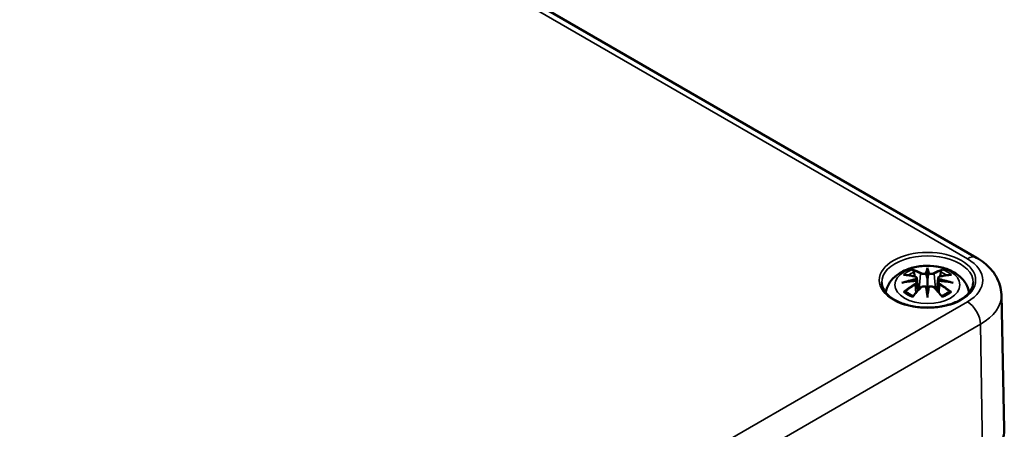
# Model space of a CAD drawing. Units: millimetres. Extents: x 0 to 420, y 0 to 297.
# Drawn here: x 164 to 203, y 64 to 80 of the extents above; entities that cross this region are included whole.
import ezdxf

# ---------------------------------------------------------------- set-up
doc = ezdxf.new("R2010")
doc.units = ezdxf.units.MM
doc.layers.add('Sichtbar (ISO)', color=7, linetype='Continuous', lineweight=50)
doc.layers.add('Sichtbar schmal (ISO)', color=7, linetype='Continuous', lineweight=35)

msp = doc.modelspace()

# ---------------------------------------------------------------- linework, layer by layer
at = {"layer": 'Sichtbar (ISO)'}
for p, q in [((163.985, 92.624), (202.275, 70.518)), ((200.287, 70.033), (200.287, 69.673)), ((199.857, 69.694), (199.91, 69.203)), ((200.716, 69.694), (200.663, 69.203)), ((199.857, 69.523), (199.894, 69.184)), ((200.716, 69.523), (200.68, 69.184)), ((200.287, 69.045), (200.287, 69.109)), ((203.274, 69.029), (203.391, 63.591))]:
    msp.add_line(p, q, dxfattribs=at)
for centre, major_axis, ratio, start_param, end_param in [((199.709, 69.863), (0.011, -0.684), 0.166237, 1.145796, 1.219537), ((200.203, 70.148), (-0.129, 0.618), 0.036814, 2.026405, 2.439082), ((200.371, 70.148), (-0.129, -0.618), 0.036814, 0.70251, 1.115188), ((200.864, 69.863), (0.011, 0.684), 0.166237, 1.922055, 1.995797), ((200.203, 69.481), (0.131, -0.605), 0.006801, 0.908218, 1.320895), ((200.371, 69.481), (0.131, 0.605), 0.006801, 1.820698, 2.233375)]:
    msp.add_ellipse(centre, major_axis=major_axis, ratio=ratio, start_param=start_param, end_param=end_param, dxfattribs=at)
for points, knots in [([(202.275, 70.518), (202.382, 70.456), (202.484, 70.388), (202.675, 70.237), (202.765, 70.153), (202.929, 69.97), (203.003, 69.87), (203.128, 69.653), (203.179, 69.536), (203.251, 69.289), (203.272, 69.159), (203.274, 69.029)], [1.5707963, 1.5707963, 1.5707963, 1.5707963, 1.7254074, 1.7254074, 1.8800184, 1.8800184, 2.0346295, 2.0346295, 2.1892405, 2.1892405, 2.3438516, 2.3438516, 2.3438516, 2.3438516]), ([(198.602, 69.112), (198.612, 69.172), (198.628, 69.23), (198.69, 69.402), (198.752, 69.507), (198.912, 69.709), (199.016, 69.799), (199.269, 69.969), (199.422, 70.039), (199.757, 70.145), (199.939, 70.178), (200.305, 70.202), (200.489, 70.194), (200.849, 70.137), (201.025, 70.088), (201.357, 69.94), (201.513, 69.843), (201.759, 69.601), (201.855, 69.467), (201.941, 69.245), (201.96, 69.18), (201.972, 69.112)], [4.027614, 4.027614, 4.027614, 4.027614, 4.133136, 4.133136, 4.357122, 4.357122, 4.636026, 4.636026, 4.993797, 4.993797, 5.383142, 5.383142, 5.767473, 5.767473, 6.153925, 6.153925, 6.539044, 6.539044, 6.848534, 6.848534, 6.96796, 6.96796, 6.96796, 6.96796]), ([(199.714, 70.002), (199.713, 70.003), (199.712, 70.004), (199.708, 70.011), (199.704, 70.017), (199.698, 70.031), (199.695, 70.038), (199.693, 70.042), (199.693, 70.042), (199.693, 70.042)], [0.05525613, 0.05525613, 0.05525613, 0.05525613, 0.05672679, 0.05672679, 0.06404295, 0.06404295, 0.07427675, 0.07427675, 0.07452176, 0.07452176, 0.07452176, 0.07452176]), ([(200.287, 70.112), (200.287, 70.111), (200.287, 70.111), (200.287, 70.091), (200.287, 70.066), (200.287, 70.045), (200.287, 70.041), (200.287, 70.036), (200.287, 70.035), (200.287, 70.033)], [-0.02418649, -0.02418649, -0.02418649, -0.02418649, -0.02384234, -0.02384234, -0.00425843, -0.00425843, -0.00098565, -0.00098565, 0, 0, 0, 0]), ([(200.88, 70.042), (200.88, 70.042), (200.88, 70.042), (200.878, 70.037), (200.875, 70.031), (200.868, 70.016), (200.865, 70.009), (200.86, 70.003), (200.86, 70.002), (200.86, 70.002)], [-0.0002133, -0.0002133, -0.0002133, -0.0002133, 0, 0, 0.00914203, 0.00914203, 0.01622314, 0.01622314, 0.01656702, 0.01656702, 0.01656702, 0.01656702]), ([(199.321, 69.827), (199.321, 69.827), (199.321, 69.827), (199.331, 69.829), (199.341, 69.83), (199.35, 69.829)], [-0.000213151, -0.000213151, -0.000213151, -0.000213151, 0, 0, 0.006020995, 0.006020995, 0.006020995, 0.006020995]), ([(199.35, 69.829), (199.378, 69.827), (199.406, 69.825), (199.463, 69.819), (199.492, 69.816), (199.55, 69.808), (199.579, 69.803), (199.637, 69.793), (199.666, 69.787), (199.725, 69.775), (199.755, 69.768), (199.784, 69.761)], [2.7936645, 2.7936645, 2.7936645, 2.7936645, 2.8281249, 2.8281249, 2.8625854, 2.8625854, 2.8970458, 2.8970458, 2.9315063, 2.9315063, 2.9659667, 2.9659667, 2.9659667, 2.9659667]), ([(199.714, 70.002), (199.715, 70.001), (199.716, 69.999), (199.723, 69.988), (199.73, 69.975), (199.738, 69.954), (199.741, 69.942), (199.743, 69.932)], [0.03721232, 0.03721232, 0.03721232, 0.03721232, 0.03823639, 0.03823639, 0.04585762, 0.04585762, 0.05210577, 0.05210577, 0.05210577, 0.05210577]), ([(199.784, 69.761), (199.792, 69.759), (199.799, 69.757), (199.812, 69.752), (199.818, 69.748), (199.83, 69.741), (199.835, 69.737), (199.845, 69.726), (199.849, 69.721), (199.855, 69.708), (199.856, 69.701), (199.857, 69.694)], [0.16533437, 0.16533437, 0.16533437, 0.16533437, 0.16998691, 0.16998691, 0.17463945, 0.17463945, 0.17929198, 0.17929198, 0.18394452, 0.18394452, 0.18859706, 0.18859706, 0.18859706, 0.18859706]), ([(199.803, 69.663), (199.803, 69.663), (199.803, 69.663), (199.805, 69.661), (199.807, 69.659), (199.81, 69.655), (199.811, 69.653), (199.814, 69.648), (199.815, 69.645), (199.818, 69.639), (199.819, 69.636), (199.819, 69.633)], [-0.000040907, -0.000040907, -0.000040907, -0.000040907, 0, 0, 0.001869145, 0.001869145, 0.003698934, 0.003698934, 0.005642102, 0.005642102, 0.007486638, 0.007486638, 0.007486638, 0.007486638]), ([(199.819, 69.633), (199.819, 69.633), (199.819, 69.633), (199.82, 69.632), (199.82, 69.63), (199.82, 69.629)], [0.012532802, 0.012532802, 0.012532802, 0.012532802, 0.012775146, 0.012775146, 0.014086245, 0.014086245, 0.014086245, 0.014086245]), ([(200.238, 69.875), (200.238, 69.878), (200.237, 69.881), (200.234, 69.886), (200.232, 69.889), (200.228, 69.893), (200.225, 69.895), (200.22, 69.898), (200.217, 69.899), (200.215, 69.9), (200.215, 69.9), (200.214, 69.9)], [0, 0, 0, 0, 0.001839132, 0.001839132, 0.003776606, 0.003776606, 0.005601033, 0.005601033, 0.007464701, 0.007464701, 0.007505488, 0.007505488, 0.007505488, 0.007505488]), ([(200.287, 69.673), (200.287, 69.621), (200.287, 69.571), (200.287, 69.395), (200.287, 69.245), (200.287, 69.109)], [-5.0913098, -5.0913098, -5.0913098, -5.0913098, -5.0600561, -5.0600561, -4.9724319, -4.9724319, -4.9724319, -4.9724319]), ([(200.335, 69.875), (200.335, 69.875), (200.335, 69.875), (200.335, 69.874), (200.334, 69.873), (200.334, 69.872)], [0.012532802, 0.012532802, 0.012532802, 0.012532802, 0.012775146, 0.012775146, 0.014086245, 0.014086245, 0.014086245, 0.014086245]), ([(200.359, 69.9), (200.359, 69.9), (200.359, 69.9), (200.356, 69.899), (200.353, 69.898), (200.348, 69.895), (200.346, 69.893), (200.341, 69.889), (200.339, 69.886), (200.336, 69.881), (200.335, 69.878), (200.335, 69.875)], [-0.000040907, -0.000040907, -0.000040907, -0.000040907, 0, 0, 0.001869145, 0.001869145, 0.003698934, 0.003698934, 0.005642101, 0.005642101, 0.007486638, 0.007486638, 0.007486638, 0.007486638]), ([(200.716, 69.694), (200.717, 69.701), (200.719, 69.708), (200.725, 69.721), (200.729, 69.726), (200.738, 69.737), (200.743, 69.741), (200.755, 69.748), (200.761, 69.752), (200.775, 69.757), (200.782, 69.759), (200.789, 69.761)], [0.14207168, 0.14207168, 0.14207168, 0.14207168, 0.14672422, 0.14672422, 0.15137675, 0.15137675, 0.15602929, 0.15602929, 0.16068183, 0.16068183, 0.16533437, 0.16533437, 0.16533437, 0.16533437]), ([(200.754, 69.633), (200.755, 69.636), (200.756, 69.639), (200.758, 69.645), (200.759, 69.648), (200.762, 69.653), (200.764, 69.655), (200.767, 69.659), (200.768, 69.661), (200.77, 69.663), (200.77, 69.663), (200.77, 69.663)], [0, 0, 0, 0, 0.001839132, 0.001839132, 0.003776606, 0.003776606, 0.005601033, 0.005601033, 0.007464701, 0.007464701, 0.007505488, 0.007505488, 0.007505488, 0.007505488]), ([(200.789, 69.761), (200.819, 69.768), (200.848, 69.775), (200.907, 69.787), (200.936, 69.793), (200.995, 69.803), (201.024, 69.808), (201.081, 69.816), (201.11, 69.819), (201.167, 69.825), (201.195, 69.827), (201.223, 69.829)], [3.3172186, 3.3172186, 3.3172186, 3.3172186, 3.351679, 3.351679, 3.3861395, 3.3861395, 3.4205999, 3.4205999, 3.4550604, 3.4550604, 3.4895209, 3.4895209, 3.4895209, 3.4895209]), ([(200.83, 69.932), (200.832, 69.942), (200.836, 69.954), (200.844, 69.975), (200.85, 69.988), (200.858, 69.999), (200.859, 70.001), (200.86, 70.002)], [0.0701982, 0.0701982, 0.0701982, 0.0701982, 0.07644635, 0.07644635, 0.08406758, 0.08406758, 0.08509165, 0.08509165, 0.08509165, 0.08509165]), ([(201.223, 69.829), (201.233, 69.83), (201.242, 69.829), (201.252, 69.827), (201.252, 69.827), (201.253, 69.827)], [0.067360952, 0.067360952, 0.067360952, 0.067360952, 0.074277719, 0.074277719, 0.074522912, 0.074522912, 0.074522912, 0.074522912]), ([(202.135, 69.517), (202.132, 69.403), (202.094, 69.288), (201.951, 69.075), (201.852, 68.977), (201.604, 68.806), (201.458, 68.732), (201.13, 68.612), (200.949, 68.567), (200.568, 68.51), (200.369, 68.499), (199.975, 68.513), (199.78, 68.538), (199.414, 68.62), (199.244, 68.678), (198.945, 68.82), (198.817, 68.903), (198.615, 69.084), (198.54, 69.182), (198.459, 69.359), (198.44, 69.438), (198.439, 69.517)], [2.368537, 2.368537, 2.368537, 2.368537, 2.728329, 2.728329, 3.051528, 3.051528, 3.362611, 3.362611, 3.674298, 3.674298, 3.987467, 3.987467, 4.301026, 4.301026, 4.613715, 4.613715, 4.924788, 4.924788, 5.23766, 5.23766, 5.485444, 5.485444, 5.485444, 5.485444]), ([(199.248, 69.512), (199.249, 69.512), (199.25, 69.512), (199.287, 69.523), (199.322, 69.53), (199.351, 69.535)], [-0.02418649, -0.02418649, -0.02418649, -0.02418649, -0.02384234, -0.02384234, -0.01301311, -0.01301311, -0.01301311, -0.01301311]), ([(199.812, 69.585), (199.781, 69.583), (199.749, 69.581), (199.687, 69.576), (199.656, 69.574), (199.595, 69.568), (199.564, 69.564), (199.503, 69.557), (199.472, 69.553), (199.411, 69.544), (199.381, 69.54), (199.351, 69.535)], [3.2877884, 3.2877884, 3.2877884, 3.2877884, 3.3174381, 3.3174381, 3.3470878, 3.3470878, 3.3767375, 3.3767375, 3.4063873, 3.4063873, 3.436037, 3.436037, 3.436037, 3.436037]), ([(199.705, 68.961), (199.725, 68.987), (199.746, 69.012), (199.786, 69.061), (199.807, 69.085), (199.848, 69.133), (199.868, 69.156), (199.91, 69.202), (199.93, 69.225), (199.972, 69.27), (199.992, 69.292), (200.013, 69.313)], [2.8000643, 2.8000643, 2.8000643, 2.8000643, 2.8332448, 2.8332448, 2.8664253, 2.8664253, 2.8996057, 2.8996057, 2.9327862, 2.9327862, 2.9659667, 2.9659667, 2.9659667, 2.9659667]), ([(199.815, 69.584), (199.814, 69.584), (199.813, 69.585), (199.811, 69.585), (199.81, 69.584), (199.807, 69.583), (199.805, 69.581), (199.803, 69.579), (199.803, 69.579), (199.803, 69.579)], [0.002623384, 0.002623384, 0.002623384, 0.002623384, 0.003776606, 0.003776606, 0.005601033, 0.005601033, 0.007464701, 0.007464701, 0.007505488, 0.007505488, 0.007505488, 0.007505488]), ([(199.815, 69.584), (199.82, 69.581), (199.824, 69.578), (199.832, 69.572), (199.835, 69.568), (199.842, 69.561), (199.845, 69.556), (199.85, 69.548), (199.852, 69.543), (199.856, 69.533), (199.857, 69.528), (199.857, 69.523)], [0.1225087, 0.1225087, 0.1225087, 0.1225087, 0.12578722, 0.12578722, 0.12906573, 0.12906573, 0.13234425, 0.13234425, 0.13562276, 0.13562276, 0.13890128, 0.13890128, 0.13890128, 0.13890128]), ([(200.013, 69.313), (200.023, 69.324), (200.036, 69.333), (200.063, 69.348), (200.078, 69.354), (200.109, 69.362), (200.125, 69.364), (200.158, 69.365), (200.174, 69.363), (200.205, 69.356), (200.22, 69.35), (200.233, 69.342)], [0.16533437, 0.16533437, 0.16533437, 0.16533437, 0.17389707, 0.17389707, 0.18245978, 0.18245978, 0.19102249, 0.19102249, 0.19958519, 0.19958519, 0.2081479, 0.2081479, 0.2081479, 0.2081479]), ([(200.214, 69.342), (200.215, 69.342), (200.215, 69.342), (200.217, 69.343), (200.22, 69.344), (200.225, 69.344), (200.228, 69.344), (200.232, 69.343), (200.234, 69.342), (200.237, 69.339), (200.238, 69.338), (200.238, 69.336)], [-0.000040907, -0.000040907, -0.000040907, -0.000040907, 0, 0, 0.001869145, 0.001869145, 0.003698934, 0.003698934, 0.005642101, 0.005642101, 0.007486638, 0.007486638, 0.007486638, 0.007486638]), ([(200.238, 69.336), (200.238, 69.335), (200.238, 69.335), (200.239, 69.334), (200.239, 69.333), (200.239, 69.332)], [0.012532802, 0.012532802, 0.012532802, 0.012532802, 0.012775146, 0.012775146, 0.014086245, 0.014086245, 0.014086245, 0.014086245]), ([(200.335, 69.336), (200.335, 69.338), (200.336, 69.339), (200.339, 69.342), (200.341, 69.343), (200.346, 69.344), (200.348, 69.344), (200.353, 69.344), (200.356, 69.343), (200.359, 69.342), (200.359, 69.342), (200.359, 69.342)], [0, 0, 0, 0, 0.001839132, 0.001839132, 0.003776606, 0.003776606, 0.005601033, 0.005601033, 0.007464701, 0.007464701, 0.007505488, 0.007505488, 0.007505488, 0.007505488]), ([(200.34, 69.342), (200.353, 69.35), (200.368, 69.356), (200.399, 69.363), (200.415, 69.365), (200.448, 69.364), (200.464, 69.362), (200.496, 69.354), (200.511, 69.348), (200.538, 69.333), (200.55, 69.324), (200.56, 69.313)], [0.12252084, 0.12252084, 0.12252084, 0.12252084, 0.13108355, 0.13108355, 0.13964625, 0.13964625, 0.14820896, 0.14820896, 0.15677166, 0.15677166, 0.16533437, 0.16533437, 0.16533437, 0.16533437]), ([(200.56, 69.313), (200.581, 69.292), (200.602, 69.27), (200.643, 69.225), (200.664, 69.202), (200.705, 69.156), (200.725, 69.133), (200.766, 69.085), (200.787, 69.061), (200.828, 69.012), (200.848, 68.987), (200.868, 68.961)], [3.3172186, 3.3172186, 3.3172186, 3.3172186, 3.3503991, 3.3503991, 3.3835796, 3.3835796, 3.4167601, 3.4167601, 3.4499405, 3.4499405, 3.483121, 3.483121, 3.483121, 3.483121]), ([(200.716, 69.523), (200.717, 69.528), (200.718, 69.533), (200.721, 69.543), (200.723, 69.548), (200.728, 69.556), (200.731, 69.561), (200.738, 69.568), (200.742, 69.572), (200.75, 69.578), (200.754, 69.581), (200.758, 69.584)], [0.35710183, 0.35710183, 0.35710183, 0.35710183, 0.36038035, 0.36038035, 0.36365886, 0.36365886, 0.36693738, 0.36693738, 0.37021589, 0.37021589, 0.37349441, 0.37349441, 0.37349441, 0.37349441]), ([(200.77, 69.579), (200.77, 69.579), (200.77, 69.579), (200.768, 69.581), (200.767, 69.583), (200.764, 69.584), (200.762, 69.585), (200.76, 69.585), (200.759, 69.584), (200.758, 69.584)], [-0.000040907, -0.000040907, -0.000040907, -0.000040907, 0, 0, 0.001869145, 0.001869145, 0.003698934, 0.003698934, 0.004855544, 0.004855544, 0.004855544, 0.004855544]), ([(201.223, 69.535), (201.192, 69.54), (201.162, 69.544), (201.101, 69.553), (201.071, 69.557), (201.009, 69.564), (200.979, 69.568), (200.917, 69.574), (200.886, 69.576), (200.824, 69.581), (200.793, 69.583), (200.761, 69.585)], [2.8471483, 2.8471483, 2.8471483, 2.8471483, 2.876798, 2.876798, 2.9064478, 2.9064478, 2.9360975, 2.9360975, 2.9657472, 2.9657472, 2.9953969, 2.9953969, 2.9953969, 2.9953969]), ([(201.223, 69.535), (201.252, 69.53), (201.286, 69.523), (201.323, 69.512), (201.324, 69.512), (201.325, 69.512)], [-0.02286208, -0.02286208, -0.02286208, -0.02286208, 0, 0, 0.00072655, 0.00072655, 0.00072655, 0.00072655]), ([(199.391, 69.154), (199.39, 69.154), (199.388, 69.154), (199.38, 69.154), (199.372, 69.153), (199.35, 69.15), (199.336, 69.147), (199.321, 69.142), (199.321, 69.142), (199.321, 69.142)], [0.05525664, 0.05525664, 0.05525664, 0.05525664, 0.05672921, 0.05672921, 0.06404696, 0.06404696, 0.07427772, 0.07427772, 0.07452291, 0.07452291, 0.07452291, 0.07452291]), ([(199.391, 69.154), (199.392, 69.154), (199.394, 69.154), (199.405, 69.154), (199.416, 69.151), (199.426, 69.144), (199.429, 69.142), (199.431, 69.14)], [0.03721232, 0.03721232, 0.03721232, 0.03721232, 0.03823639, 0.03823639, 0.04585762, 0.04585762, 0.04849699, 0.04849699, 0.04849699, 0.04849699]), ([(199.715, 68.974), (199.696, 68.982), (199.677, 68.989), (199.636, 69.008), (199.614, 69.018), (199.572, 69.041), (199.552, 69.052), (199.514, 69.076), (199.496, 69.089), (199.462, 69.114), (199.446, 69.127), (199.431, 69.14)], [2.9435007, 2.9435007, 2.9435007, 2.9435007, 3.0117279, 3.0117279, 3.0980618, 3.0980618, 3.1843956, 3.1843956, 3.2707294, 3.2707294, 3.3570633, 3.3570633, 3.3570633, 3.3570633]), ([(199.693, 68.927), (199.693, 68.927), (199.693, 68.927), (199.695, 68.94), (199.698, 68.95), (199.703, 68.958), (199.704, 68.96), (199.705, 68.961)], [-0.0002133, -0.0002133, -0.0002133, -0.0002133, 0, 0, 0.00914203, 0.00914203, 0.0112954, 0.0112954, 0.0112954, 0.0112954]), ([(200.287, 68.912), (200.287, 68.913), (200.287, 68.914), (200.287, 68.971), (200.287, 69.015), (200.287, 69.038), (200.287, 69.042), (200.287, 69.045), (200.287, 69.045), (200.287, 69.045)], [-0.02418649, -0.02418649, -0.02418649, -0.02418649, -0.02384234, -0.02384234, -0.00425843, -0.00425843, -0.00098565, -0.00098565, 0, 0, 0, 0]), ([(201.142, 69.14), (201.127, 69.127), (201.111, 69.114), (201.078, 69.089), (201.06, 69.076), (201.021, 69.052), (201.001, 69.041), (200.959, 69.018), (200.937, 69.008), (200.896, 68.989), (200.877, 68.982), (200.858, 68.974)], [1.3553257, 1.3553257, 1.3553257, 1.3553257, 1.4416595, 1.4416595, 1.5279934, 1.5279934, 1.6143272, 1.6143272, 1.7006611, 1.7006611, 1.7688882, 1.7688882, 1.7688882, 1.7688882]), ([(200.868, 68.961), (200.869, 68.96), (200.871, 68.958), (200.875, 68.949), (200.878, 68.94), (200.88, 68.927), (200.88, 68.927), (200.88, 68.927)], [0.06130162, 0.06130162, 0.06130162, 0.06130162, 0.06404295, 0.06404295, 0.07427675, 0.07427675, 0.07452176, 0.07452176, 0.07452176, 0.07452176]), ([(201.142, 69.14), (201.144, 69.142), (201.147, 69.144), (201.158, 69.151), (201.168, 69.154), (201.18, 69.154), (201.181, 69.154), (201.182, 69.154)], [0.07380845, 0.07380845, 0.07380845, 0.07380845, 0.07644635, 0.07644635, 0.08406758, 0.08406758, 0.08509165, 0.08509165, 0.08509165, 0.08509165]), ([(201.253, 69.142), (201.252, 69.142), (201.252, 69.142), (201.237, 69.147), (201.223, 69.15), (201.199, 69.153), (201.19, 69.154), (201.183, 69.154), (201.183, 69.154), (201.182, 69.154)], [-0.00021315, -0.00021315, -0.00021315, -0.00021315, 0, 0, 0.00914199, 0.00914199, 0.01622287, 0.01622287, 0.01656716, 0.01656716, 0.01656716, 0.01656716]), ([(202.492, 62.298), (202.605, 62.364), (202.71, 62.434), (202.899, 62.585), (202.983, 62.666), (203.131, 62.835), (203.193, 62.923), (203.294, 63.106), (203.332, 63.201), (203.381, 63.394), (203.393, 63.493), (203.391, 63.591)], [3.1415927, 3.1415927, 3.1415927, 3.1415927, 3.3011409, 3.3011409, 3.4606891, 3.4606891, 3.6202373, 3.6202373, 3.7797855, 3.7797855, 3.9393337, 3.9393337, 3.9393337, 3.9393337])]:
    msp.add_open_spline(points, degree=3, knots=knots, dxfattribs=at)
for points, weights in [([(199.777, 69.763), (199.761, 69.844), (199.743, 69.932)], [1.01250885713, 1.00948357397, 1.00488362486]), ([(200.83, 69.932), (200.813, 69.844), (200.797, 69.763)], [1.00488362486, 1.00948357397, 1.01250885713])]:
    msp.add_rational_spline(points, weights, degree=2, dxfattribs=at)
for points in [[(200.239, 69.872), (200.239, 69.873), (200.239, 69.874), (200.238, 69.875)], [(200.754, 69.629), (200.754, 69.631), (200.754, 69.632), (200.754, 69.633)], [(200.334, 69.332), (200.334, 69.333), (200.335, 69.335), (200.335, 69.336)]]:
    msp.add_open_spline(points, degree=3, dxfattribs=at)
at = {"layer": 'Sichtbar schmal (ISO)'}
for p, q in [((163.61, 92.587), (201.9, 70.481)), ((200.011, 69.876), (199.958, 69.255)), ((200.562, 69.876), (200.615, 69.255)), ((199.793, 69.432), (199.813, 69.092)), ((200.78, 69.432), (200.76, 69.092)), ((201.9, 68.74), (177.753, 54.798)), ((178.283, 53.89), (202.431, 67.832)), ((202.513, 62.346), (202.431, 67.832))]:
    msp.add_line(p, q, dxfattribs=at)
for centre, major_axis in [((200.287, 69.61), (1.948, 0)), ((200.287, 69.425), (1.312, 0))]:
    msp.add_ellipse(centre, major_axis=major_axis, ratio=0.57735, dxfattribs=at)
for centre, major_axis, ratio, start_param, end_param in [((200.287, 69.53), (-1.848, 0), 0.57735, 3.12925, 6.295528), ((201.9, 69.868), (0.375, 0.65), 0.57735, 0, 0.785398), ((200.393, 69.61), (2.132, 0), 0.57735, 5.497787, 7.068583), ((200.287, 69.484), (1.134, 0), 0.57735, 2.121805, 2.590584), ((200.128, 66.947), (-0.987, 3.09), 0.518745, 5.783918, 5.964528), ((200.724, 67.039), (-0.301, 3.205), 0.170279, 0.272528, 0.45164), ((200.745, 67.041), (-0.299, 3.18), 0.170279, 0.329778, 0.454842), ((199.849, 67.039), (0.301, 3.205), 0.170279, 5.831545, 6.010657), ((199.828, 67.041), (0.299, 3.18), 0.170279, 5.828343, 5.953407), ((200.445, 66.947), (0.987, 3.09), 0.518745, 0.318658, 0.499267), ((200.287, 69.484), (1.134, 0), 0.57735, 0.551009, 1.019788), ((200.325, 66.808), (-3.156, -0.637), 0.901293, 4.695669, 4.874781), ((200.398, 67.103), (2.227, -2.36), 0.614647, 2.385072, 2.565681), ((200.327, 66.799), (3.131, 0.632), 0.901293, 1.550875, 1.659536), ((200.287, 69.443), (1.006, 0), 0.57735, 2.141715, 2.451267), ((200.109, 66.941), (-0.979, 3.067), 0.518745, 5.783918, 5.944526), ((199.779, 69.737), (0.0059, 0.0243), 0.57364, 0, 0.662201), ((200.031, 69.883), (-0.012, -0.0219), 0.750571, 3.869581, 5.380428), ((200.542, 69.883), (0.012, -0.0219), 0.750571, 0.902757, 2.413604), ((200.464, 66.941), (0.979, 3.067), 0.518745, 0.338659, 0.499267), ((200.247, 66.799), (3.131, -0.632), 0.901293, 1.482056, 1.590718), ((200.248, 66.808), (-3.156, 0.637), 0.901293, 4.549997, 4.729109), ((200.795, 69.737), (-0.0059, 0.0243), 0.57364, 5.620985, 6.283185), ((200.175, 67.103), (2.227, 2.36), 0.614647, 0.575911, 0.75652), ((200.287, 69.443), (1.006, 0), 0.57735, 0.690325, 0.999878), ((200.325, 67.313), (3.196, -0.387), 0.700782, 1.818792, 1.997904), ((200.398, 66.92), (-1.852, -2.663), 0.715286, 4.14995, 4.330559), ((200.412, 66.91), (1.838, 2.643), 0.715286, 1.008357, 1.168965), ((200.128, 67.076), (1.437, 2.909), 0.418106, 0.921025, 1.101634), ((199.779, 69.442), (0.0128, -0.0214), 0.372653, 0.880106, 2.390953), ((200.031, 69.296), (-0.018, 0.0173), 0.549585, 5.296472, 6.283185), ((200.724, 67.083), (0.616, -3.16), 0.030233, 3.909943, 4.089055), ((200.745, 67.087), (-0.611, 3.135), 0.030233, 0.765148, 0.890212), ((199.849, 67.083), (0.616, 3.16), 0.030233, 5.335723, 5.514835), ((199.828, 67.087), (-0.611, -3.135), 0.030233, 2.251381, 2.376444), ((200.542, 69.296), (0.018, 0.0173), 0.549585, 0, 0.986713), ((200.445, 67.076), (1.437, -2.909), 0.418106, 2.039958, 2.220567), ((200.248, 67.313), (3.196, 0.387), 0.700782, 1.143689, 1.322801), ((200.795, 69.442), (-0.0128, -0.0214), 0.372653, 3.892233, 5.403079), ((200.161, 66.91), (1.838, -2.643), 0.715286, 1.972628, 2.133236), ((200.175, 66.92), (-1.852, 2.663), 0.715286, 5.094219, 5.274828), ((200.287, 69.484), (-1.134, 0), 0.57735, 0.551009, 1.019788), ((200.287, 69.484), (-1.134, 0), 0.57735, 2.121805, 2.590584), ((200.393, 69.009), (2.882, 0), 0.57735, 5.497787, 6.295528), ((201.9, 68.127), (-0.375, 0.65), 0.57735, 3.944444, 5.497787)]:
    msp.add_ellipse(centre, major_axis=major_axis, ratio=ratio, start_param=start_param, end_param=end_param, dxfattribs=at)
for points, knots in [([(199.775, 69.758), (199.782, 69.756), (199.788, 69.754), (199.803, 69.748), (199.811, 69.743), (199.825, 69.729), (199.829, 69.72), (199.829, 69.697), (199.823, 69.683), (199.809, 69.668), (199.806, 69.665), (199.803, 69.663)], [0.16533437, 0.16533437, 0.16533437, 0.16533437, 0.17053611, 0.17053611, 0.1788589, 0.1788589, 0.18967853, 0.18967853, 0.20374404, 0.20374404, 0.2066302, 0.2066302, 0.2066302, 0.2066302]), ([(199.82, 69.629), (199.826, 69.634), (199.832, 69.639), (199.851, 69.659), (199.858, 69.676), (199.857, 69.692), (199.857, 69.693), (199.857, 69.694)], [-0.20860969, -0.20860969, -0.20860969, -0.20860969, -0.20374404, -0.20374404, -0.18967853, -0.18967853, -0.18859706, -0.18859706, -0.18859706, -0.18859706]), ([(200.011, 69.876), (200.045, 69.856), (200.11, 69.846), (200.195, 69.857), (200.219, 69.863), (200.239, 69.872)], [-0.16533437, -0.16533437, -0.16533437, -0.16533437, -0.13526757, -0.13526757, -0.12205905, -0.12205905, -0.12205905, -0.12205905]), ([(200.214, 69.9), (200.199, 69.895), (200.181, 69.891), (200.113, 69.882), (200.059, 69.889), (200.029, 69.905)], [0.12403853, 0.12403853, 0.12403853, 0.12403853, 0.13526757, 0.13526757, 0.16533437, 0.16533437, 0.16533437, 0.16533437]), ([(200.334, 69.872), (200.342, 69.868), (200.349, 69.866), (200.382, 69.856), (200.41, 69.852), (200.46, 69.851), (200.482, 69.852), (200.516, 69.858), (200.53, 69.862), (200.55, 69.869), (200.557, 69.873), (200.562, 69.876)], [-0.20860969, -0.20860969, -0.20860969, -0.20860969, -0.20374404, -0.20374404, -0.18967853, -0.18967853, -0.1788589, -0.1788589, -0.17053611, -0.17053611, -0.16533437, -0.16533437, -0.16533437, -0.16533437]), ([(200.544, 69.905), (200.539, 69.902), (200.533, 69.9), (200.517, 69.894), (200.505, 69.891), (200.476, 69.886), (200.458, 69.885), (200.415, 69.887), (200.392, 69.89), (200.367, 69.897), (200.363, 69.899), (200.359, 69.9)], [0.16533437, 0.16533437, 0.16533437, 0.16533437, 0.17053611, 0.17053611, 0.1788589, 0.1788589, 0.18967853, 0.18967853, 0.20374404, 0.20374404, 0.2066302, 0.2066302, 0.2066302, 0.2066302]), ([(200.716, 69.694), (200.716, 69.687), (200.716, 69.68), (200.724, 69.657), (200.737, 69.642), (200.754, 69.629)], [-0.14207168, -0.14207168, -0.14207168, -0.14207168, -0.13526757, -0.13526757, -0.12205905, -0.12205905, -0.12205905, -0.12205905]), ([(200.77, 69.663), (200.759, 69.672), (200.751, 69.683), (200.737, 69.722), (200.758, 69.748), (200.799, 69.758)], [0.12403853, 0.12403853, 0.12403853, 0.12403853, 0.13526757, 0.13526757, 0.16533437, 0.16533437, 0.16533437, 0.16533437]), ([(199.803, 69.579), (199.815, 69.572), (199.822, 69.562), (199.837, 69.522), (199.815, 69.485), (199.775, 69.461)], [0.12403853, 0.12403853, 0.12403853, 0.12403853, 0.13526757, 0.13526757, 0.16533437, 0.16533437, 0.16533437, 0.16533437]), ([(200.029, 69.314), (200.034, 69.319), (200.04, 69.324), (200.057, 69.336), (200.068, 69.342), (200.098, 69.353), (200.116, 69.357), (200.158, 69.359), (200.182, 69.355), (200.207, 69.346), (200.211, 69.344), (200.214, 69.342)], [0.16533437, 0.16533437, 0.16533437, 0.16533437, 0.17053611, 0.17053611, 0.1788589, 0.1788589, 0.18967853, 0.18967853, 0.20374404, 0.20374404, 0.2066302, 0.2066302, 0.2066302, 0.2066302]), ([(200.359, 69.342), (200.374, 69.349), (200.392, 69.355), (200.46, 69.362), (200.515, 69.344), (200.544, 69.314)], [0.12403853, 0.12403853, 0.12403853, 0.12403853, 0.13526757, 0.13526757, 0.16533437, 0.16533437, 0.16533437, 0.16533437]), ([(200.716, 69.523), (200.716, 69.517), (200.716, 69.51), (200.721, 69.487), (200.731, 69.471), (200.756, 69.448), (200.768, 69.439), (200.78, 69.432)], [-0.35710183, -0.35710183, -0.35710183, -0.35710183, -0.35162378, -0.35162378, -0.33872837, -0.33872837, -0.33066874, -0.33066874, -0.33066874, -0.33066874]), ([(200.799, 69.461), (200.788, 69.467), (200.778, 69.475), (200.757, 69.495), (200.749, 69.509), (200.742, 69.539), (200.746, 69.555), (200.76, 69.572), (200.765, 69.576), (200.77, 69.579)], [0.33066874, 0.33066874, 0.33066874, 0.33066874, 0.33872837, 0.33872837, 0.35162378, 0.35162378, 0.36682602, 0.36682602, 0.37196457, 0.37196457, 0.37196457, 0.37196457])]:
    msp.add_open_spline(points, degree=3, knots=knots, dxfattribs=at)
msp.add_open_spline([(199.793, 69.432), (199.835, 69.456), (199.86, 69.492), (199.857, 69.523)], degree=3, dxfattribs=at)

doc.saveas('drawing.dxf')
